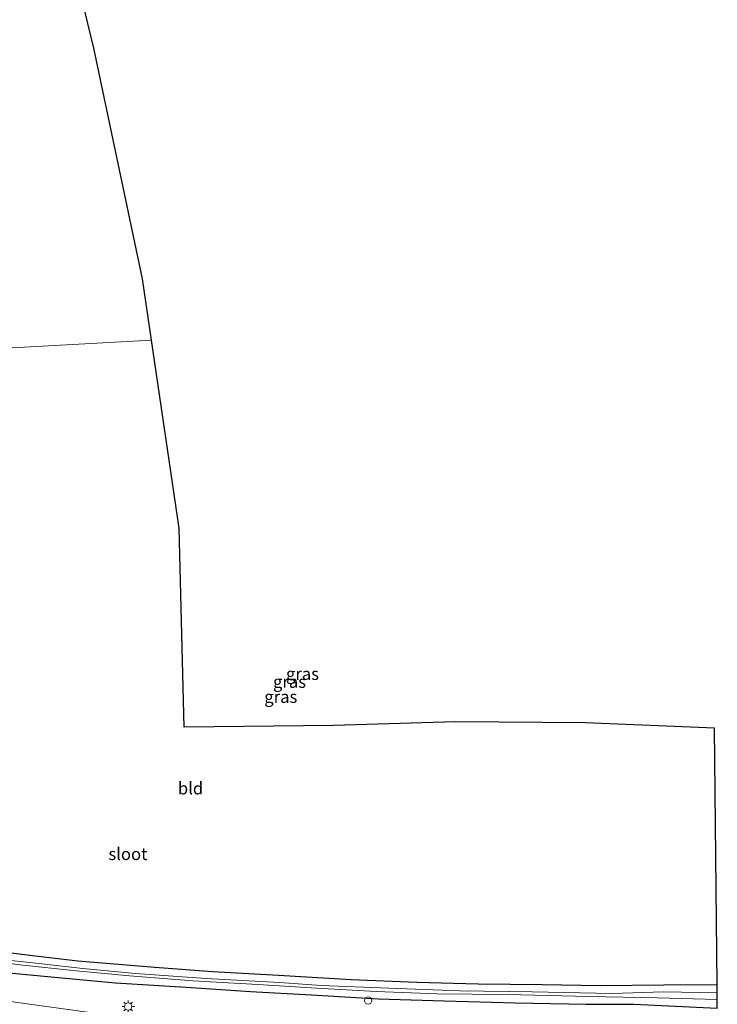
# Model space of a CAD drawing. Units: metres. Extents: x 249999 to 260000, y 574999 to 581250.
# Drawn here: x 255763 to 255906, y 579451 to 579653 of the extents above; entities that cross this region are included whole.
import ezdxf
from ezdxf.enums import TextEntityAlignment as Align

# ---------------------------------------------------------------- set-up
doc = ezdxf.new("R2010")
doc.units = ezdxf.units.M
doc.layers.get('0').update_dxf_attribs({"lineweight": 25})
for name, color, linetype, lineweight in [('B-ME-AL-OVERIG-S-B1', 7, 'Continuous', 18), ('B-ME-IE-GRASLAND-GV-B6', 93, 'Continuous', 18), ('B-ME-IE-GRONDWERKLIJN-GROND_INGERICHT-GV-B6', 253, 'Continuous', 18), ('B-ME-IE-HULPGEOMETRIE-L-B1', 53, 'Continuous', 18), ('B-ME-IE-MEUBILAIR_WEGMEUBILAIR-LICHTMAST-S-B1', 8, 'Continuous', 18), ('B-ME-OG-WATER-GV-B6', 153, 'Continuous', 18), ('B-ME-VH-VERH_SOORT-BITUMEN-GV-B6', 8, 'IE-TERREINAFSCHEIDING-NATUURLIJK-HOUTWAL', 18)]:
    doc.layers.add(name, color=color, linetype=linetype, lineweight=lineweight)
doc.layers.add('B-ME-GW-INSTEEKWATERGANG-L-B1', color=10, linetype='Continuous')
doc.layers.add('B-ME-KG-KADASTRAAL-OPNAMEDTMGRENS-L-B1', color=10, linetype='Continuous')
doc.styles.add('NLCS-ISO', font='NLCS-ISO.TTF')
doc.linetypes.add('IE-TERREINAFSCHEIDING-NATUURLIJK-HOUTWAL', pattern='A,7,-1.5,[67,NLCS.SHX,S=0.75,R=45,X=0,Y=0],-1.5,7,-1.5,[70,NLCS.SHX,S=0.75,R=0,X=0,Y=0],-1.5', length=20)

# ---------------------------------------------------------------- blocks, each defined once
blk = doc.blocks.new('dtb')
blk.add_circle((0, 0), 0.75)
blk = doc.blocks.new('lantaarnpaal')
for p, q in [((-0.75, 0), (-1.25, 0)), ((-0.88, 0.88), (-0.53, 0.53)), ((0, 0.75), (0, 1.25)), ((0.53, 0.53), (0.88, 0.88)), ((0.75, 0), (1.25, 0)), ((-0.53, -0.53), (-0.88, -0.88)), ((0, -0.75), (0, -1.25)), ((0.53, -0.53), (0.88, -0.88))]:
    blk.add_line(p, q)
blk.add_circle((0, 0), 0.75)

msp = doc.modelspace()

# ---------------------------------------------------------------- linework, layer by layer
at = {"layer": 'B-ME-GW-INSTEEKWATERGANG-L-B1'}
for points in [[(255905.924, 579454.921, -0.866), (255895.033, 579454.861, -0.842), (255882.111, 579454.714, -0.813), (255870.089, 579454.896, -0.858), (255857.005, 579455.078, -0.825), (255844.406, 579455.39, -0.862), (255830.973, 579455.959, -0.924), (255816.081, 579456.818, -0.944), (255802.519, 579457.588, -0.994), (255790.752, 579458.5, -1.031), (255774.947, 579459.781, -1.018), (255765.641, 579460.872, -1.018), (255760.219, 579461.567, -0.862)], [(255905.97, 579450.048, -0.488), (255888.864, 579450.874, -0.525), (255879.099, 579450.853, -0.472), (255864.573, 579451.134, -0.451), (255850.03, 579451.552, -0.529), (255836.509, 579451.996, -0.583), (255822.806, 579452.788, -0.607), (255810.306, 579453.461, -0.648), (255797.132, 579454.351, -0.669), (255782.647, 579455.236, -0.57), (255769.493, 579456.464, -0.533), (255757.91, 579457.592, -0.636), (255751.907, 579459.388, -0.554)]]:
    msp.add_polyline3d(points, dxfattribs=at)
at = {"layer": 'B-ME-IE-GRASLAND-GV-B6'}
for points in [[(255743.415, 579462.672, -0.445), (255751.907, 579459.388, -0.554), (255757.91, 579457.592, -0.636), (255769.493, 579456.464, -0.533), (255782.647, 579455.236, -0.57), (255797.132, 579454.351, -0.669), (255810.306, 579453.461, -0.648), (255822.806, 579452.788, -0.607), (255836.509, 579451.996, -0.583), (255850.03, 579451.552, -0.529), (255864.573, 579451.134, -0.451), (255879.099, 579450.853, -0.472)], [(255760.219, 579461.567, -0.862), (255765.641, 579460.872, -1.018), (255774.947, 579459.781, -1.018), (255790.752, 579458.5, -1.031), (255802.519, 579457.588, -0.994), (255816.081, 579456.818, -0.944), (255830.973, 579455.959, -0.924), (255844.406, 579455.39, -0.862), (255857.005, 579455.078, -0.825), (255870.089, 579454.896, -0.858), (255882.111, 579454.714, -0.813), (255895.033, 579454.861, -0.842), (255905.924, 579454.921, -0.866), (255905.939, 579453.308, -2.45), (255894.931, 579453.513, -2.45), (255884.423, 579453.128, -2.45), (255868.029, 579453.499, -2.45), (255853.236, 579453.709, -2.45), (255838.679, 579454.211, -2.45), (255824.803, 579454.759, -2.45), (255816.303, 579455.398, -2.45), (255801.254, 579456.217, -2.45), (255786.786, 579457.221, -2.45), (255775.984, 579458.252, -2.45), (255766.931, 579459.268, -2.45), (255758.094, 579460.248, -2.45)], [(255756.433, 579459.879, -2.45), (255763.043, 579459.038, -2.45), (255774.612, 579457.757, -2.45), (255785.568, 579456.728, -2.45), (255798.518, 579455.746, -2.45), (255811.847, 579455.001, -2.45), (255823.851, 579454.239, -2.45), (255836.047, 579453.552, -2.45), (255848.556, 579453.102, -2.45), (255862.892, 579452.949, -2.45), (255879.699, 579452.51, -2.45), (255893.704, 579452.247, -2.45), (255905.952, 579451.915, -2.45)], [(255879.099, 579450.853, -0.472), (255864.573, 579451.134, -0.451), (255850.03, 579451.552, -0.529), (255836.509, 579451.996, -0.583), (255822.806, 579452.788, -0.607), (255810.306, 579453.461, -0.648), (255797.132, 579454.351, -0.669), (255782.647, 579455.236, -0.57), (255769.493, 579456.464, -0.533), (255757.91, 579457.592, -0.636)], [(255779.854, 579448.889, -0.27), (255760.118, 579451.623, -0.261)], [(255905.952, 579451.915, -2.45), (255905.97, 579450.048, -0.488)]]:
    msp.add_polyline3d(points, dxfattribs=at)
at = {"layer": 'B-ME-IE-GRONDWERKLIJN-GROND_INGERICHT-GV-B6'}
for points in [[(255766.794, 579693.836, -1.339), (255778.244, 579646.88, -1.138), (255788.201, 579599.575, -1.294), (255790.05, 579586.984, -1.249), (255737.77, 579584.167, -1.18), (255735.925, 579594.825, -1.199), (255732.484, 579612.706, -1.183), (255729.045, 579629.087, -1.142), (255725.369, 579646.259, -1.187), (255720.751, 579665.073, -1.294)], [(255737.77, 579584.167, -1.18), (255790.05, 579586.984, -1.249)], [(255790.05, 579586.984, -1.249), (255795.7, 579548.506, -1.113), (255796.727, 579507.721, -0.965), (255827.346, 579508.085, -0.891), (255852.338, 579508.787, -0.924), (255878.965, 579508.598, -0.948), (255905.375, 579507.494, -0.948), (255905.924, 579454.921, -0.866), (255895.033, 579454.861, -0.842), (255882.111, 579454.714, -0.813), (255870.089, 579454.896, -0.858), (255857.005, 579455.078, -0.825), (255844.406, 579455.39, -0.862), (255830.973, 579455.959, -0.924), (255816.081, 579456.818, -0.944), (255802.519, 579457.588, -0.994), (255790.752, 579458.5, -1.031), (255774.947, 579459.781, -1.018), (255765.641, 579460.872, -1.018), (255760.219, 579461.567, -0.862)]]:
    msp.add_polyline3d(points, dxfattribs=at)
at = {"layer": 'B-ME-IE-HULPGEOMETRIE-L-B1'}
msp.add_polyline3d([(255605.231, 579577.027, -0.342), (255659.096, 579579.929, -0.583), (255661.147, 579580.039, -2.27), (255662.108, 579580.091, -2.27), (255665.467, 579580.272, 0.15), (255671.497, 579580.988, 0.54), (255672.067, 579581.042, 0.559), (255675.203, 579581.328, 2.045), (255675.277, 579581.335, 0.643), (255680.812, 579581.099, 0.746), (255686.86, 579581.963, 4.089), (255691.695, 579582.205, 4.366), (255700.861, 579582.756, 4.567), (255704.12, 579583.323, 4.421), (255712.449, 579582.803, -0.394), (255722.609, 579583.818, -0.127), (255723.235, 579583.848, -0.1), (255726.449, 579584.003, -0.017), (255727.107, 579584.028, -0.01), (255730.672, 579583.894, -0.056), (255734.739, 579584.004, -2.45), (255736.007, 579584.072, -2.45), (255737.77, 579584.167, -1.18), (255790.05, 579586.984, -1.249)], dxfattribs=at)
at = {"layer": 'B-ME-KG-KADASTRAAL-OPNAMEDTMGRENS-L-B1'}
for points in [[(255790.05, 579586.984, -1.249), (255788.201, 579599.575, -1.294), (255778.244, 579646.88, -1.138), (255766.794, 579693.836, -1.339), (255752.884, 579738.135, -1.401), (255737.38, 579778.326, -1.179), (255726.895, 579802.997, -1.203), (255711.627, 579838.919, -1.238), (255690.686, 579882.1101, -1.3961), (255683.808, 579896.296, -1.448), (255683.119, 579897.636, -2.769), (255682.03, 579899.753, -2.798), (255681.316, 579901.142, -1.305), (255659.3609, 579943.8266, -1.2253), (255654.609, 579953.065, -1.208), (255631.199, 580000.186, -1.28)], [(255905.97, 579450.048, -0.488), (255905.952, 579451.915, -2.45), (255905.939, 579453.308, -2.45), (255905.924, 579454.921, -0.866), (255905.375, 579507.494, -0.948), (255878.965, 579508.598, -0.948), (255852.338, 579508.787, -0.924), (255827.346, 579508.085, -0.891), (255796.727, 579507.721, -0.965), (255795.7, 579548.506, -1.113), (255790.05, 579586.984, -1.249)]]:
    msp.add_polyline3d(points, dxfattribs=at)
at = {"layer": 'B-ME-OG-WATER-GV-B6'}
msp.add_polyline3d([(255758.094, 579460.248, -2.45), (255766.931, 579459.268, -2.45), (255775.984, 579458.252, -2.45), (255786.786, 579457.221, -2.45), (255801.254, 579456.217, -2.45), (255816.303, 579455.398, -2.45), (255824.803, 579454.759, -2.45), (255838.679, 579454.211, -2.45), (255853.236, 579453.709, -2.45), (255868.029, 579453.499, -2.45), (255884.423, 579453.128, -2.45), (255894.931, 579453.513, -2.45), (255905.939, 579453.308, -2.45), (255905.952, 579451.915, -2.45), (255893.704, 579452.247, -2.45), (255879.699, 579452.51, -2.45), (255862.892, 579452.949, -2.45), (255848.556, 579453.102, -2.45), (255836.047, 579453.552, -2.45), (255823.851, 579454.239, -2.45), (255811.847, 579455.001, -2.45), (255798.518, 579455.746, -2.45), (255785.568, 579456.728, -2.45), (255774.612, 579457.757, -2.45), (255763.043, 579459.038, -2.45), (255756.433, 579459.879, -2.45)], dxfattribs=at)
at = {"layer": 'B-ME-VH-VERH_SOORT-BITUMEN-GV-B6'}
msp.add_polyline3d([(255760.118, 579451.623, -0.261), (255779.854, 579448.889, -0.27)], dxfattribs=at)

# ---------------------------------------------------------------- block references
at = {"layer": 'B-ME-AL-OVERIG-S-B1', "rotation": 90}
msp.add_blockref('dtb', (255834.443, 579451.702, -0.554), dxfattribs=at)
at = {"layer": 'B-ME-IE-MEUBILAIR_WEGMEUBILAIR-LICHTMAST-S-B1', "rotation": 90}
msp.add_blockref('lantaarnpaal', (255785.281, 579450.476, -0.295), dxfattribs=at)

# ---------------------------------------------------------------- texts
at = {"layer": 'B-ME-IE-GRASLAND-GV-B6', "ltscale": 0.2, "style": 'NLCS-ISO'}
for p in [(255820.973, 579518.6475), (255818.321, 579517.026), (255816.5395, 579513.941)]:
    msp.add_text('gras', height=2.5, dxfattribs=at).set_placement(p, align=Align.MIDDLE_CENTER)
at = {"layer": 'B-ME-IE-GRONDWERKLIJN-GROND_INGERICHT-GV-B6', "ltscale": 0.2, "style": 'NLCS-ISO'}
msp.add_text('bld', height=2.5, dxfattribs=at).set_placement((255798.045, 579495.1895), align=Align.MIDDLE_CENTER)
at = {"layer": 'B-ME-OG-WATER-GV-B6', "ltscale": 0.2, "style": 'NLCS-ISO'}
msp.add_text('sloot', height=2.5, dxfattribs=at).set_placement((255785.2122, 579481.7355), align=Align.MIDDLE_CENTER)

doc.saveas('drawing.dxf')
